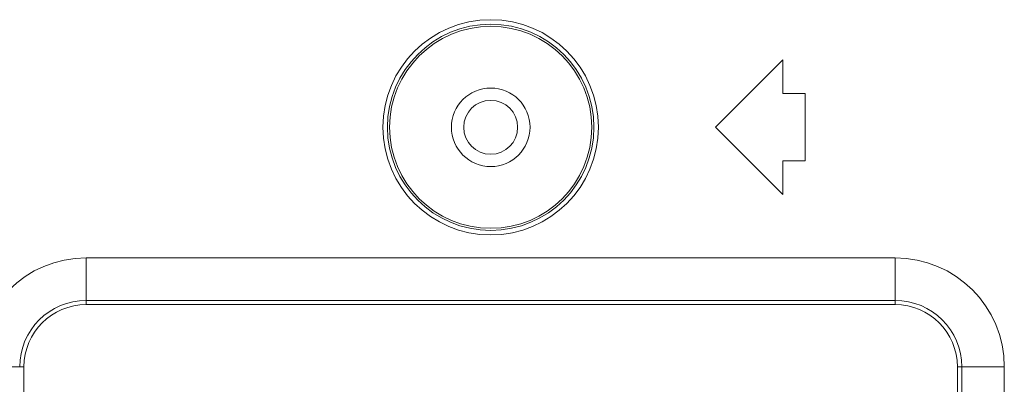
# Model space of a CAD drawing. Units: inches. Extents: x 61 to 185, y 64 to 157.
# Drawn here: x 158 to 160, y 113 to 114 of the extents above; entities that cross this region are included whole.
import ezdxf

# ---------------------------------------------------------------- set-up
doc = ezdxf.new("R2010")
doc.units = ezdxf.units.IN
doc.header["$MEASUREMENT"] = 0
doc.layers.get('0').update_dxf_attribs({"lineweight": 0})

msp = doc.modelspace()

# ---------------------------------------------------------------- linework, layer by layer
at = {"color": 7, "linetype": 'Continuous', "lineweight": 0, "ltscale": 0.009842516851370602}
for p, q in [((159.2406234241839, 113.5339388679703), (159.1225132219674, 113.4158286657539)), ((159.2406234241839, 113.4748837668621), (159.2406234241839, 113.5339388679703)), ((159.2799934915894, 113.4748837668621), (159.2406234241839, 113.4748837668621)), ((159.2799934915894, 113.3567735646456), (159.2799934915894, 113.4748837668621)), ((159.1225132219674, 113.4158286657539), (159.2406234241839, 113.2977184635374)), ((159.2406234241839, 113.2977184635374), (159.2406234241839, 113.3567735646456)), ((159.2406234241839, 113.3567735646456), (159.2799934915894, 113.3567735646456)), ((158.0201513346139, 113.1047266492653), (158.0201513346139, 113.1868394351289)), ((159.4374737612113, 113.1868394351289), (158.0201513346139, 113.1868394351289)), ((159.4374737612113, 113.1047266492653), (159.4374737612113, 113.1868394351289)), ((159.4374737612113, 113.1121914479823), (158.0201513346139, 113.1121914479823)), ((159.4374737612113, 113.1047266492653), (158.0201513346139, 113.1047266492653)), ((157.8288962714009, 112.9955843719158), (157.9110090572644, 112.9955843719158)), ((157.9110090572644, 112.9955843719158), (157.9110090611778, 112.6714586614996)), ((159.5466160345057, 112.6714586614523), (159.546616038553, 112.9955843719158)), ((159.546616038553, 112.9955843719158), (159.6287288244244, 112.9955843719158)), ((159.5540808277976, 112.6714586382948), (159.5540808372699, 112.9955843719158)), ((159.6287290491803, 112.6571943912519), (159.6287288244244, 112.9955843719158))]:
    msp.add_line(p, q, dxfattribs=at)
for radius in [0.1887639833397259, 0.1809008360995961, 0.1771653033246707, 0.0688976179596068, 0.04724408088657128]:
    msp.add_circle((158.7288125479126, 113.4158286657539), radius, dxfattribs=at)
for centre, radius, start, end in [((158.0201513346139, 112.9955843719158), 0.1912550634572057, 90, 180), ((159.4374737612113, 112.9955843719158), 0.1912550634571915, 0, 90), ((158.0201513346139, 112.9955843719158), 0.1166070699720336, 90, 180), ((158.0201513346139, 112.9955843719158), 0.1091422193101579, 90, 180), ((159.4374737612113, 112.9955843719158), 0.1166070699798922, 0, 90), ((159.4374737612113, 112.9955843719158), 0.1091422193652818, 0, 90)]:
    msp.add_arc(centre, radius, start, end, dxfattribs=at)

doc.saveas('drawing.dxf')
